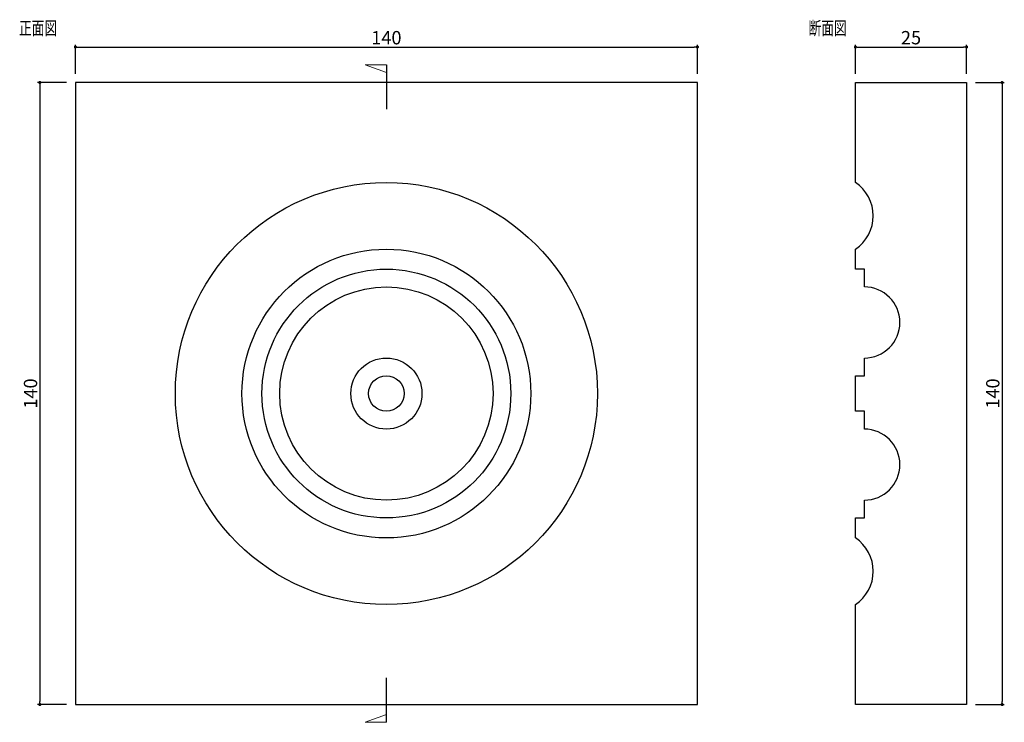
# Model space of a CAD drawing. Extents: x 1989 to 2210, y 72 to 230.
import ezdxf

# ---------------------------------------------------------------- set-up
doc = ezdxf.new("R2010")
doc.units = 0
doc.header["$LTSCALE"] = 0.5
doc.layers.get('0').update_dxf_attribs({"linetype": 'CONTINUOUS'})
doc.layers.get('DEFPOINTS').update_dxf_attribs({"color": 165, "linetype": 'CONTINUOUS'})
doc.layers.add('BLOCK', color=7, linetype='CONTINUOUS', lineweight=9)
for name, color, linetype in [('L-1', 1, 'CONTINUOUS'), ('L-1-1', 14, 'CONTINUOUS'), ('SUNPO', 7, 'CONTINUOUS'), ('TEXT', 3, 'CONTINUOUS')]:
    doc.layers.add(name, color=color, linetype=linetype)
doc.styles.add('DIMSTAND', font='simplex.shx', dxfattribs={"width": 0.6, "bigfont": 'bigfont.shx'})
doc.styles.get("Standard").update_dxf_attribs({"font": 'simplex.shx', "width": 0.7, "bigfont": 'bigfont.shx'})
doc.dimstyles.new('ADD1-001', dxfattribs={"dimtxt": 3, "dimasz": 0.7, "dimexe": 0.5, "dimexo": 2, "dimgap": 0.6, "dimtad": 0, "dimdec": 8, "dimdsep": 46, "dimtxsty": 'DIMSTAND', "dimblk1": 'DOT', "dimblk2": 'DOT', "dimsah": 1, "dimcen": -2.5, "dimclrd": 256, "dimclre": 256, "dimclrt": 3, "dimadec": 0, "dimazin": 0, "dimtfac": 1, "dimtdec": 8, "dimtix": 1, "dimtmove": 2, "dimatfit": 3, "dimldrblk": 'ORIGIN', "dimfxl": 1, "dimtvp": 0.7, "dimtolj": 1, "dimarcsym": 0})

# ---------------------------------------------------------------- blocks, each defined once
blk = doc.blocks.new('_Dot')
at = {"color": 0, "linetype": 'ByBlock', "lineweight": -2}
blk.add_line((-0.5, 0), (-1, 0), dxfattribs=at)
at = {"color": 0, "linetype": 'ByBlock', "const_width": 0.5}
blk.add_lwpolyline([(-0.25, 0, 1), (0.25, 0, 1)], format="xyb", close=True, dxfattribs=at)
blk = doc.blocks.new('*D4')
at = {"layer": 'DEFPOINTS', "color": 0}
for p in [(2201.9, 223.55), (2176.9, 215.55), (2201.9, 215.55)]:
    blk.add_point(p, dxfattribs=at)
at = {"layer": 'SUNPO', "lineweight": -2}
for p, q in [((2176.9, 217.55), (2176.9, 224.05)), ((2201.9, 217.55), (2201.9, 224.05)), ((2177.6, 223.55), (2201.2, 223.55))]:
    blk.add_line(p, q, dxfattribs=at)
at = {"layer": 'SUNPO', "lineweight": -2, "xscale": 0.7, "yscale": 0.7, "zscale": 0.7, "rotation": 180}
blk.add_blockref('_Dot', (2176.9, 223.55), dxfattribs=at)
at = {"layer": 'SUNPO', "lineweight": -2, "xscale": 0.7, "yscale": 0.7, "zscale": 0.7}
blk.add_blockref('_Dot', (2201.9, 223.55), dxfattribs=at)
at = {"layer": 'SUNPO', "color": 3, "insert": (2189.4, 225.65), "char_height": 3, "attachment_point": 5, "style": 'DIMSTAND'}
blk.add_mtext('\\A1;25', dxfattribs=at)
blk = doc.blocks.new('_ORIGIN')
at = {"color": 0, "linetype": 'ByBlock'}
blk.add_line((-0.5, 0), (-1, 0), dxfattribs=at)
blk.add_circle((0, 0), 0.5, dxfattribs=at)
blk = doc.blocks.new('*D5')
at = {"layer": 'DEFPOINTS', "color": 0}
for p in [(2201.9, 215.55), (2201.9, 75.55), (2209.9, 75.55)]:
    blk.add_point(p, dxfattribs=at)
at = {"layer": 'SUNPO', "lineweight": -2}
for p, q in [((2203.9, 215.55), (2210.4, 215.55)), ((2209.9, 214.85), (2209.9, 76.25)), ((2203.9, 75.55), (2210.4, 75.55))]:
    blk.add_line(p, q, dxfattribs=at)
at = {"layer": 'SUNPO', "lineweight": -2, "xscale": 0.7, "yscale": 0.7, "zscale": 0.7}
for p, rotation in [((2209.9, 215.55), 90), ((2209.9, 75.55), 270)]:
    blk.add_blockref('_Dot', p, dxfattribs=dict(at, rotation=rotation))
at = {"layer": 'SUNPO', "color": 3, "insert": (2207.8, 145.55), "char_height": 3, "attachment_point": 5, "rotation": 90, "style": 'DIMSTAND'}
blk.add_mtext('\\A1;140', dxfattribs=at)
blk = doc.blocks.new('*D6')
at = {"layer": 'DEFPOINTS', "color": 0}
for p in [(2141.32, 223.55), (2001.32, 215.55), (2141.32, 215.55)]:
    blk.add_point(p, dxfattribs=at)
at = {"layer": 'SUNPO', "lineweight": -2}
for p, q in [((2001.32, 217.55), (2001.32, 224.05)), ((2141.32, 217.55), (2141.32, 224.05)), ((2002.02, 223.55), (2140.62, 223.55))]:
    blk.add_line(p, q, dxfattribs=at)
at = {"layer": 'SUNPO', "lineweight": -2, "xscale": 0.7, "yscale": 0.7, "zscale": 0.7, "rotation": 180}
blk.add_blockref('_Dot', (2001.32, 223.55), dxfattribs=at)
at = {"layer": 'SUNPO', "lineweight": -2, "xscale": 0.7, "yscale": 0.7, "zscale": 0.7}
blk.add_blockref('_Dot', (2141.32, 223.55), dxfattribs=at)
at = {"layer": 'SUNPO', "color": 3, "insert": (2071.32, 225.65), "char_height": 3, "attachment_point": 5, "style": 'DIMSTAND'}
blk.add_mtext('\\A1;140', dxfattribs=at)
blk = doc.blocks.new('*D7')
at = {"lineweight": -2}
for p, q in [((1999.32, 215.55), (1992.82, 215.55)), ((1993.32, 214.85), (1993.32, 76.25)), ((1999.32, 75.55), (1992.82, 75.55))]:
    blk.add_line(p, q, dxfattribs=at)
at = {"layer": 'DEFPOINTS', "color": 0}
for p in [(2001.32, 215.55), (1993.32, 75.55), (2001.32, 75.55)]:
    blk.add_point(p, dxfattribs=at)
at = {"lineweight": -2, "xscale": 0.7, "yscale": 0.7, "zscale": 0.7}
for p, rotation in [((1993.32, 215.55), 90), ((1993.32, 75.55), 270)]:
    blk.add_blockref('_Dot', p, dxfattribs=dict(at, rotation=rotation))
at = {"color": 3, "insert": (1991.22, 145.55), "char_height": 3, "attachment_point": 5, "rotation": 90, "style": 'DIMSTAND'}
blk.add_mtext('\\A1;140', dxfattribs=at)

msp = doc.modelspace()

# ---------------------------------------------------------------- linework, layer by layer
for p, q in [((2071.31897319, 219.5503503), (2071.31897319, 209.5503503)), ((2071.31897319, 71.5503503), (2071.31897319, 81.5503503))]:
    msp.add_line(p, q)
at = {"layer": 'BLOCK'}
for p, q in [((2071.31897319, 219.5503503), (2066.51449971, 219.5503503)), ((2066.51449971, 219.5503503), (2071.31897319, 217.81846671)), ((2066.51449971, 71.5503503), (2071.31897319, 73.28223389)), ((2071.31897319, 71.5503503), (2066.51449971, 71.5503503))]:
    msp.add_line(p, q, dxfattribs=at)
at = {"layer": 'L-1'}
msp.add_lwpolyline([(2001.31897319, 75.5503503), (2141.31897319, 75.5503503), (2141.31897319, 215.5503503), (2001.31897319, 215.5503503)], close=True, dxfattribs=at)
msp.add_lwpolyline([(2176.89595218, 117.5503503), (2178.89595218, 117.5503503), (2178.89595218, 121.5503503, 1), (2178.89595218, 137.5503503), (2178.89595218, 141.5503503), (2176.89595218, 141.5503503), (2176.89595218, 149.5503503), (2178.89595218, 149.5503503), (2178.89595218, 153.5503503, 1), (2178.89595218, 169.5503503), (2178.89595218, 173.5503503), (2176.89595218, 173.5503503), (2176.89595218, 178.0503503, 0.5333333333), (2176.89595218, 193.0503503), (2176.89595218, 215.5503503), (2201.89595218, 215.5503503), (2201.89595218, 75.5503503), (2176.89595218, 75.5503503), (2176.89595218, 98.0503503, 0.5333333333), (2176.89595218, 113.0503503)], format="xyb", close=True, dxfattribs=at)
at = {"layer": 'L-1-1'}
for radius in [47.5, 32.5, 28, 24, 8, 4]:
    msp.add_circle((2071.31897319, 145.5503503), radius, dxfattribs=at)

# ---------------------------------------------------------------- texts
at = {"layer": 'TEXT', "width": 0.7}
for s, p in [('正面図', (1988.63681746, 226.29203919)), ('断面図', (2166.34369461, 226.29203919))]:
    msp.add_text(s, height=3, dxfattribs=at).set_placement(p)

# ---------------------------------------------------------------- dimensions: what is measured, and where the dimension line sits
dim = msp.add_linear_dim(base=(1993.3189731855, 75.5503503016), p1=(2001.3189731855, 215.5503503016), p2=(2001.3189731855, 75.5503503016), angle=90, dimstyle='ADD1-001')
dim.commit()
dim.dimension.update_dxf_attribs({"geometry": '*D7', "text_midpoint": (1991.2189731855, 145.5503503016)})
at = {"layer": 'SUNPO'}
for base, p1, p2, picture, middle in [((2141.3189731855, 223.5503503016), (2001.3189731855, 215.5503503016), (2141.3189731855, 215.5503503016), '*D6', (2071.3189731855, 225.6503503016)), ((2201.8959521775, 223.5503503016), (2176.8959521775, 215.5503503016), (2201.8959521775, 215.5503503016), '*D4', (2189.3959521775, 225.6503503016))]:
    dim = msp.add_linear_dim(base=base, p1=p1, p2=p2, dimstyle='ADD1-001', dxfattribs=at)
    dim.commit()
    dim.dimension.update_dxf_attribs({"geometry": picture, "text_midpoint": middle})
dim = msp.add_linear_dim(base=(2209.8959521775, 75.5503503016), p1=(2201.8959521775, 215.5503503016), p2=(2201.8959521775, 75.5503503016), angle=90, dimstyle='ADD1-001', dxfattribs=at)
dim.commit()
dim.dimension.update_dxf_attribs({"geometry": '*D5', "text_midpoint": (2207.7959521775, 145.5503503016)})

doc.saveas('drawing.dxf')
